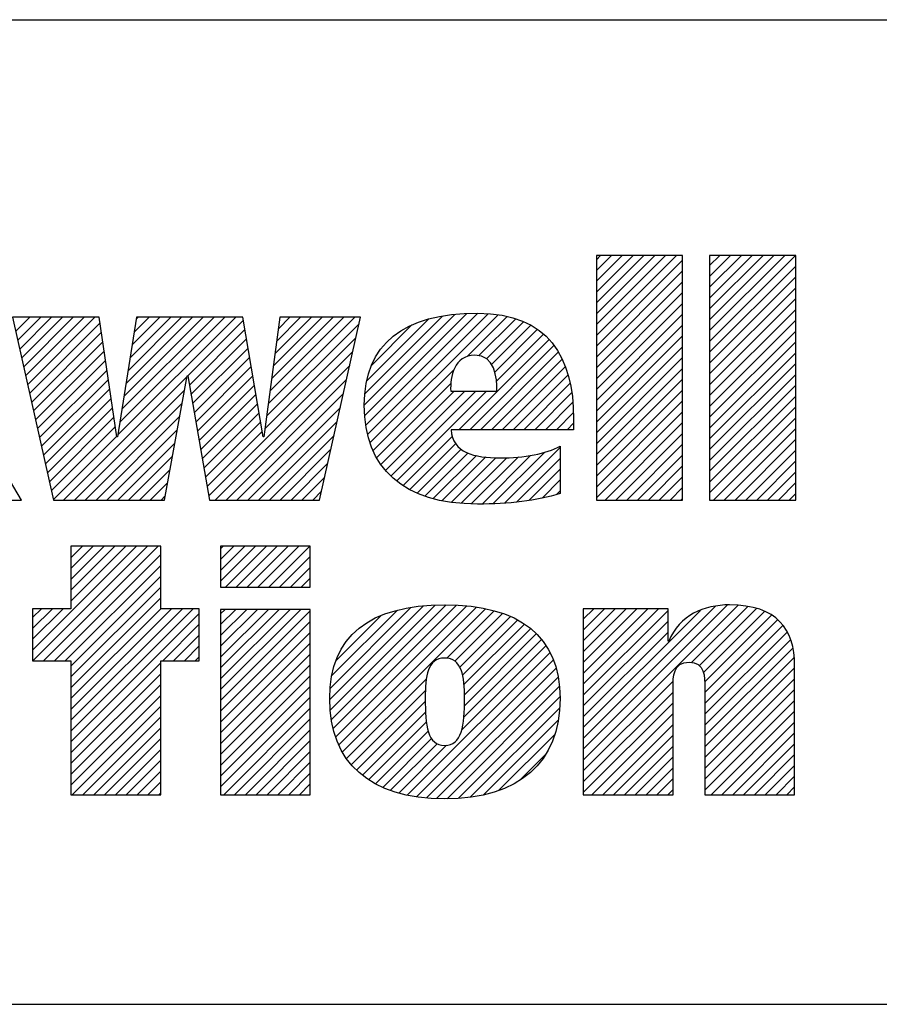
# Model space of a CAD drawing. Units: inches. Extents: x 0 to 34, y -25 to 22.
# Drawn here: x 28.5 to 29.3, y -23.6 to -22.7 of the extents above; entities that cross this region are included whole.
import ezdxf

# ---------------------------------------------------------------- set-up
doc = ezdxf.new("R2010")
doc.units = ezdxf.units.IN
doc.header["$LTSCALE"] = 1.87
doc.header["$MEASUREMENT"] = 0
doc.layers.get('0').update_dxf_attribs({"linetype": 'CONTINUOUS'})
doc.styles.get("Standard").update_dxf_attribs({"font": 'txt', "width": 0.8})

# ---------------------------------------------------------------- blocks, each defined once
blk = doc.blocks.new('RA_LOGO_BL0', base_point=(28.14193, 1.84513))
at = {"color": 2, "linetype": 'Continuous'}
for p, q in [((29.01975, 2.02144), (29.09326, 2.09495)), ((29.01975, 2.03141), (29.0833, 2.09495)), ((29.01975, 2.04137), (29.07333, 2.09495)), ((29.01975, 2.05133), (29.06337, 2.09495)), ((29.01975, 2.06129), (29.05341, 2.09495)), ((29.01975, 2.07126), (29.04345, 2.09495)), ((29.01975, 2.08122), (29.03348, 2.09495)), ((29.01975, 2.09118), (29.02352, 2.09495)), ((29.12388, 2.01599), (29.20284, 2.09495)), ((29.12388, 2.02595), (29.19288, 2.09495)), ((29.12388, 2.03591), (29.18292, 2.09495)), ((29.12388, 2.04587), (29.17296, 2.09495)), ((29.12388, 2.05584), (29.16299, 2.09495)), ((29.12388, 2.0658), (29.15303, 2.09495)), ((29.12388, 2.07576), (29.14307, 2.09495)), ((29.12388, 2.08572), (29.13311, 2.09495)), ((29.01975, 2.01148), (29.09899, 2.09073)), ((29.12388, 2.00602), (29.20312, 2.08527)), ((29.01975, 2.00152), (29.09899, 2.08076)), ((29.12388, 1.99606), (29.20312, 2.07531)), ((29.01975, 1.99156), (29.09899, 2.0708)), ((29.01975, 1.98159), (29.09899, 2.06084)), ((29.12388, 1.9861), (29.20312, 2.06535)), ((29.01975, 1.97163), (29.09899, 2.05088)), ((29.12388, 1.97614), (29.20312, 2.05538)), ((28.80615, 1.95728), (28.88958, 2.04071)), ((28.80675, 1.94791), (28.90045, 2.04161)), ((28.80685, 1.96794), (28.87811, 2.03921)), ((28.80762, 1.93883), (28.91071, 2.04192)), ((28.80932, 1.93057), (28.92011, 2.04135)), ((28.81154, 1.92282), (28.92927, 2.04055)), ((28.90077, 2.00208), (28.93758, 2.0389)), ((29.01975, 1.96167), (29.09899, 2.04092)), ((29.12388, 1.96618), (29.20312, 2.04542)), ((28.4856, 2.02526), (28.49857, 2.03823)), ((28.48743, 2.01712), (28.50853, 2.03823)), ((28.48925, 2.00898), (28.51849, 2.03823)), ((28.49107, 2.00085), (28.52846, 2.03823)), ((28.4929, 1.99271), (28.53842, 2.03823)), ((28.49472, 1.98457), (28.54838, 2.03823)), ((28.49654, 1.97643), (28.55834, 2.03823)), ((28.49837, 1.96829), (28.56315, 2.03308)), ((28.5795, 1.92988), (28.68785, 2.03823)), ((28.58137, 1.94171), (28.67789, 2.03823)), ((28.58324, 1.95354), (28.66793, 2.03823)), ((28.58511, 1.96538), (28.65797, 2.03823)), ((28.58699, 1.97721), (28.648, 2.03823)), ((28.58886, 1.98904), (28.63804, 2.03823)), ((28.59073, 2.00088), (28.62808, 2.03823)), ((28.5926, 2.01271), (28.61812, 2.03823)), ((28.59447, 2.02454), (28.60815, 2.03823)), ((28.59634, 2.03638), (28.59819, 2.03823)), ((28.64376, 1.98417), (28.6949, 2.03531)), ((28.71632, 1.94715), (28.80141, 2.03224)), ((28.71786, 1.95865), (28.79744, 2.03823)), ((28.7194, 1.97016), (28.78748, 2.03823)), ((28.72094, 1.98166), (28.77751, 2.03823)), ((28.72249, 1.99316), (28.76755, 2.03823)), ((28.72403, 2.00467), (28.75759, 2.03823)), ((28.72557, 2.01617), (28.74763, 2.03823)), ((28.72711, 2.02767), (28.73766, 2.03823)), ((28.80862, 1.97968), (28.86562, 2.03667)), ((28.81307, 1.99408), (28.85005, 2.03107)), ((28.91152, 2.00287), (28.94544, 2.0368)), ((28.91858, 1.99997), (28.95272, 2.03411)), ((28.92328, 1.99471), (28.95949, 2.03092)), ((29.01975, 1.95171), (29.09899, 2.03095)), ((29.12388, 1.95621), (29.20312, 2.03546)), ((28.50019, 1.96015), (28.56443, 2.02439)), ((28.64524, 1.97569), (28.69635, 2.0268)), ((28.92622, 1.98769), (28.96563, 2.0271)), ((28.92777, 1.97928), (28.97102, 2.02253)), ((29.01975, 1.94175), (29.09899, 2.02099)), ((29.12388, 1.94625), (29.20312, 2.0255)), ((28.50201, 1.95201), (28.56571, 2.01571)), ((28.64672, 1.96721), (28.69779, 2.01828)), ((28.71478, 1.93564), (28.79853, 2.0194)), ((28.8932, 1.93475), (28.97614, 2.01769)), ((28.90317, 1.93475), (28.9806, 2.01218)), ((29.12388, 1.93629), (29.20312, 2.01553)), ((28.50384, 1.94387), (28.56698, 2.00702)), ((28.64821, 1.95874), (28.69924, 2.00977)), ((28.66305, 1.87396), (28.79566, 2.00656)), ((28.91313, 1.93475), (28.98456, 2.00618)), ((29.01975, 1.93178), (29.09899, 2.01103)), ((29.12388, 1.92633), (29.20312, 2.00557)), ((28.50566, 1.93573), (28.56826, 1.99833)), ((28.64969, 1.95026), (28.70069, 2.00125)), ((28.66907, 1.87001), (28.79278, 1.99372)), ((28.92309, 1.93475), (28.98812, 1.99978)), ((29.01975, 1.92182), (29.09899, 2.00107)), ((29.12388, 1.91636), (29.20312, 1.99561)), ((28.50748, 1.92759), (28.56954, 1.98965)), ((28.65118, 1.94178), (28.70214, 1.99274)), ((28.65266, 1.9333), (28.70358, 1.98422)), ((28.81425, 1.91557), (28.8886, 1.98992)), ((28.93305, 1.93475), (28.99096, 1.99266)), ((28.94301, 1.93475), (28.99362, 1.98535)), ((29.01975, 1.91186), (29.09899, 1.9911)), ((29.12388, 1.9064), (29.20312, 1.98565)), ((28.5093, 1.91945), (28.57081, 1.98096)), ((28.5296, 1.87001), (28.64294, 1.98335)), ((28.65415, 1.92482), (28.70503, 1.97571)), ((28.67904, 1.87001), (28.7899, 1.98088)), ((28.81767, 1.90903), (28.88573, 1.97709)), ((28.95298, 1.93475), (28.99538, 1.97715)), ((29.01975, 1.9019), (29.09899, 1.98114)), ((29.12388, 1.89644), (29.20312, 1.97568)), ((28.51113, 1.91132), (28.57209, 1.97228)), ((28.53956, 1.87001), (28.64073, 1.97118)), ((28.65563, 1.91635), (28.70648, 1.96719)), ((28.689, 1.87001), (28.78702, 1.96804)), ((28.82133, 1.90273), (28.88882, 1.97021)), ((28.8257, 1.89713), (28.89878, 1.97021)), ((28.8306, 1.89207), (28.90874, 1.97021)), ((28.83604, 1.88754), (28.91871, 1.97021)), ((28.96294, 1.93475), (28.99704, 1.96885)), ((29.01975, 1.89193), (29.09899, 1.97118)), ((28.51295, 1.90318), (28.57336, 1.96359)), ((28.54953, 1.87001), (28.63851, 1.959)), ((28.65712, 1.90787), (28.70793, 1.95868)), ((28.9729, 1.93475), (28.99783, 1.95968)), ((29.01975, 1.88197), (29.09899, 1.96122)), ((29.12388, 1.88648), (29.20312, 1.96572)), ((28.51477, 1.89504), (28.57464, 1.9549)), ((28.6586, 1.89939), (28.70937, 1.95016)), ((28.69896, 1.87001), (28.78415, 1.9552)), ((28.98286, 1.93475), (28.99858, 1.95046)), ((29.01975, 1.87201), (29.09899, 1.95125)), ((29.12388, 1.87651), (29.20312, 1.95576)), ((28.5166, 1.8869), (28.57592, 1.94622)), ((28.55949, 1.87001), (28.6363, 1.94683)), ((28.66008, 1.89091), (28.71082, 1.94165)), ((28.70892, 1.87001), (28.78127, 1.94236)), ((28.99283, 1.93475), (28.99867, 1.94059)), ((29.02772, 1.87001), (29.09899, 1.94129)), ((29.12734, 1.87001), (29.20312, 1.9458)), ((28.51842, 1.87876), (28.57719, 1.93753)), ((28.56945, 1.87001), (28.63409, 1.93465)), ((28.66157, 1.88243), (28.71227, 1.93313)), ((29.03768, 1.87001), (29.09899, 1.93133)), ((29.1373, 1.87001), (29.20312, 1.93584)), ((28.52024, 1.87062), (28.57847, 1.92884)), ((28.57941, 1.87001), (28.63188, 1.92248)), ((28.71889, 1.87001), (28.77839, 1.92952)), ((28.84178, 1.88332), (28.88723, 1.92877)), ((28.84808, 1.87966), (28.89035, 1.92193)), ((29.04764, 1.87001), (29.09899, 1.92137)), ((29.14726, 1.87001), (29.20312, 1.92587)), ((28.72885, 1.87001), (28.77552, 1.91668)), ((28.85481, 1.87642), (28.89525, 1.91687)), ((28.86198, 1.87363), (28.90165, 1.91331)), ((28.9248, 1.86672), (28.97221, 1.91413)), ((28.9354, 1.86736), (28.98639, 1.91835)), ((29.15723, 1.87001), (29.20312, 1.91591)), ((28.58937, 1.87001), (28.62966, 1.9103)), ((28.73881, 1.87001), (28.77264, 1.90384)), ((28.86964, 1.87134), (28.90929, 1.91099)), ((28.8777, 1.86943), (28.91789, 1.90962)), ((28.88628, 1.86805), (28.92707, 1.90884)), ((28.89526, 1.86707), (28.93715, 1.90896)), ((28.9046, 1.86644), (28.94792, 1.90977)), ((28.91445, 1.86634), (28.95921, 1.9111)), ((28.94607, 1.86807), (28.98639, 1.90838)), ((29.0576, 1.87001), (29.09899, 1.91141)), ((29.16719, 1.87001), (29.20312, 1.90595)), ((28.59934, 1.87001), (28.62745, 1.89813)), ((28.95775, 1.86978), (28.98639, 1.89842)), ((29.06757, 1.87001), (29.09899, 1.90144)), ((29.17715, 1.87001), (29.20312, 1.89599)), ((28.6093, 1.87001), (28.62524, 1.88595)), ((28.74877, 1.87001), (28.76976, 1.891)), ((28.96969, 1.87176), (28.98639, 1.88846)), ((29.07753, 1.87001), (29.09899, 1.89148)), ((29.18711, 1.87001), (29.20312, 1.88602)), ((28.75873, 1.87001), (28.76688, 1.87816)), ((28.98299, 1.8751), (28.98639, 1.8785)), ((29.08749, 1.87001), (29.09899, 1.88152)), ((29.19708, 1.87001), (29.20312, 1.87606)), ((28.48975, 1.87001), (28.49046, 1.87073)), ((28.61926, 1.87001), (28.62302, 1.87378)), ((29.09745, 1.87001), (29.09899, 1.87156)), ((28.50108, 1.73191), (28.59673, 1.82756)), ((28.50117, 1.72204), (28.60669, 1.82756)), ((28.51114, 1.72204), (28.61666, 1.82756)), ((28.61886, 1.82756), (28.53622, 1.82756)), ((28.53622, 1.82756), (28.53622, 1.77003)), ((28.53622, 1.77701), (28.58677, 1.82756)), ((28.53622, 1.78697), (28.57681, 1.82756)), ((28.53622, 1.79693), (28.56685, 1.82756)), ((28.53622, 1.8069), (28.55688, 1.82756)), ((28.53622, 1.81686), (28.54692, 1.82756)), ((28.53622, 1.82682), (28.53696, 1.82756)), ((28.61886, 1.77003), (28.61886, 1.82756)), ((28.674, 1.79524), (28.70624, 1.82748)), ((28.674, 1.80521), (28.69627, 1.82748)), ((28.674, 1.81517), (28.68631, 1.82748)), ((28.674, 1.82513), (28.67635, 1.82748)), ((28.67844, 1.78972), (28.7162, 1.82748)), ((28.6884, 1.78972), (28.72616, 1.82748)), ((28.69836, 1.78972), (28.73612, 1.82748)), ((28.70832, 1.78972), (28.74609, 1.82748)), ((28.71829, 1.78972), (28.75605, 1.82748)), ((28.5211, 1.72204), (28.61886, 1.8198)), ((28.72825, 1.78972), (28.75651, 1.81798)), ((28.53106, 1.72204), (28.61886, 1.80984)), ((28.73821, 1.78972), (28.75651, 1.80802)), ((28.53622, 1.71724), (28.61886, 1.79988)), ((28.74817, 1.78972), (28.75651, 1.79806)), ((28.53622, 1.70727), (28.61886, 1.78992)), ((28.53622, 1.69731), (28.61886, 1.77995)), ((28.53622, 1.77003), (28.50108, 1.77003)), ((28.50108, 1.77003), (28.50108, 1.72204)), ((28.50108, 1.74187), (28.52924, 1.77003)), ((28.50108, 1.75183), (28.51927, 1.77003)), ((28.50108, 1.76179), (28.50931, 1.77003)), ((28.53622, 1.65746), (28.64878, 1.77003)), ((28.53622, 1.66742), (28.63882, 1.77003)), ((28.53622, 1.67739), (28.62886, 1.77003)), ((28.53622, 1.68735), (28.6189, 1.77003)), ((28.65439, 1.77003), (28.61886, 1.77003)), ((28.65439, 1.72204), (28.65439, 1.77003)), ((28.674, 1.69562), (28.74781, 1.76943)), ((28.674, 1.70558), (28.73785, 1.76943)), ((28.674, 1.71554), (28.72788, 1.76943)), ((28.674, 1.72551), (28.71792, 1.76943)), ((28.674, 1.73547), (28.70796, 1.76943)), ((28.674, 1.74543), (28.698, 1.76943)), ((28.674, 1.75539), (28.68804, 1.76943)), ((28.674, 1.76536), (28.67807, 1.76943)), ((28.674, 1.68566), (28.75651, 1.76817)), ((28.77441, 1.68644), (28.86047, 1.7725)), ((28.77497, 1.69697), (28.84913, 1.77113)), ((28.77501, 1.67708), (28.87122, 1.7733)), ((28.77597, 1.66808), (28.88148, 1.77359)), ((28.77645, 1.70841), (28.83683, 1.76878)), ((28.77769, 1.65984), (28.891, 1.77315)), ((28.77995, 1.65213), (28.90027, 1.77246)), ((28.78269, 1.64491), (28.90925, 1.77147)), ((28.78612, 1.63838), (28.91761, 1.76987)), ((28.8821, 1.7244), (28.92578, 1.76808)), ((29.00765, 1.64074), (29.14038, 1.77347)), ((29.00765, 1.63077), (29.14984, 1.77297)), ((29.00765, 1.6507), (29.12914, 1.7722)), ((29.00765, 1.70051), (29.07695, 1.76982)), ((29.00765, 1.71047), (29.06699, 1.76982)), ((29.00765, 1.72043), (29.05703, 1.76982)), ((29.00765, 1.7304), (29.04707, 1.76982)), ((29.00765, 1.74036), (29.0371, 1.76982)), ((29.00765, 1.75032), (29.02714, 1.76982)), ((29.00765, 1.76028), (29.01718, 1.76982)), ((29.00765, 1.69055), (29.08558, 1.76848)), ((29.00765, 1.66066), (29.11532, 1.76834)), ((29.10723, 1.72039), (29.15901, 1.77217)), ((29.11426, 1.71747), (29.1669, 1.7701)), ((29.11814, 1.71138), (29.17424, 1.76748)), ((28.53622, 1.6475), (28.65439, 1.76567)), ((28.674, 1.6757), (28.75651, 1.75821)), ((28.78029, 1.72221), (28.82205, 1.76397)), ((28.88945, 1.72179), (28.93325, 1.76559)), ((28.89399, 1.71636), (28.94053, 1.7629)), ((28.89655, 1.70896), (28.94712, 1.75953)), ((29.00765, 1.68059), (29.08558, 1.75852)), ((29.11941, 1.70268), (29.18082, 1.7641)), ((29.11949, 1.69281), (29.18631, 1.75963)), ((28.62072, 1.72204), (28.65439, 1.75571)), ((28.89785, 1.7003), (28.95342, 1.75587)), ((28.8983, 1.69079), (28.95912, 1.75161)), ((29.11949, 1.68285), (29.19119, 1.75454)), ((28.63068, 1.72204), (28.65439, 1.74575)), ((28.674, 1.66573), (28.75651, 1.74825)), ((28.89769, 1.67025), (28.96917, 1.74173)), ((28.89823, 1.68076), (28.96437, 1.7469)), ((29.00765, 1.67062), (29.08558, 1.74856)), ((29.11949, 1.67288), (29.19519, 1.74858)), ((29.11949, 1.66292), (29.19809, 1.74152)), ((28.64065, 1.72204), (28.65439, 1.73579)), ((28.674, 1.65577), (28.75651, 1.73828)), ((28.89568, 1.65828), (28.97328, 1.73588)), ((29.11949, 1.65296), (29.20031, 1.73377)), ((28.50108, 1.72204), (28.53622, 1.72204)), ((28.53622, 1.72204), (28.53622, 1.5989)), ((28.61886, 1.5989), (28.61886, 1.72204)), ((28.61886, 1.72204), (28.65439, 1.72204)), ((28.65061, 1.72204), (28.65439, 1.72582)), ((28.674, 1.64581), (28.75651, 1.72832)), ((28.84596, 1.5986), (28.97713, 1.72977)), ((28.85432, 1.59699), (28.98, 1.72268)), ((29.11949, 1.643), (29.20159, 1.72509)), ((28.53622, 1.63754), (28.61886, 1.72018)), ((28.674, 1.63585), (28.75651, 1.71836)), ((28.86339, 1.59611), (28.98258, 1.71529)), ((29.11949, 1.63303), (29.20201, 1.71555)), ((28.53622, 1.62757), (28.61886, 1.71022)), ((28.674, 1.62588), (28.75651, 1.7084)), ((28.78982, 1.63211), (28.86332, 1.70562)), ((28.87254, 1.59529), (28.98437, 1.70712)), ((29.00765, 1.62081), (29.09027, 1.70343)), ((29.11949, 1.62307), (29.20201, 1.70559)), ((28.53622, 1.61761), (28.61886, 1.70026)), ((28.674, 1.61592), (28.75651, 1.69844)), ((28.79414, 1.62647), (28.86238, 1.69472)), ((28.88239, 1.59518), (28.9855, 1.69829)), ((29.11949, 1.61311), (29.20201, 1.69562)), ((28.53622, 1.60765), (28.61886, 1.69029)), ((28.674, 1.60596), (28.75651, 1.68847)), ((28.8929, 1.59572), (28.98613, 1.68895)), ((29.00765, 1.61085), (29.09016, 1.69336)), ((29.11949, 1.60315), (29.20201, 1.68566)), ((28.53743, 1.5989), (28.61886, 1.68033)), ((28.6769, 1.5989), (28.75651, 1.67851)), ((28.799, 1.62138), (28.86227, 1.68464)), ((28.90395, 1.59681), (28.98564, 1.67851)), ((29.00765, 1.60089), (29.09016, 1.6834)), ((28.54739, 1.5989), (28.61886, 1.67037)), ((28.68687, 1.5989), (28.75651, 1.66855)), ((28.80449, 1.6169), (28.86254, 1.67495)), ((28.91614, 1.59904), (28.98441, 1.66731)), ((29.01562, 1.5989), (29.09016, 1.67344)), ((29.12521, 1.5989), (29.20201, 1.6757)), ((28.55736, 1.5989), (28.61886, 1.66041)), ((28.69683, 1.5989), (28.75651, 1.65859)), ((28.81014, 1.61259), (28.86332, 1.66577)), ((29.02559, 1.5989), (29.09016, 1.66348)), ((29.13517, 1.5989), (29.20201, 1.66574)), ((28.56732, 1.5989), (28.61886, 1.65044)), ((28.8165, 1.60899), (28.86496, 1.65745)), ((28.8231, 1.60562), (28.86802, 1.65054)), ((28.93003, 1.60297), (28.98137, 1.65431)), ((29.03555, 1.5989), (29.09016, 1.65351)), ((29.14513, 1.5989), (29.20201, 1.65577)), ((28.57728, 1.5989), (28.61886, 1.64048)), ((28.70679, 1.5989), (28.75651, 1.64862)), ((28.83033, 1.60289), (28.87317, 1.64573)), ((28.83783, 1.60043), (28.88171, 1.64431)), ((29.04551, 1.5989), (29.09016, 1.64355)), ((29.1551, 1.5989), (29.20201, 1.64581)), ((28.71675, 1.5989), (28.75651, 1.63866)), ((28.94903, 1.61201), (28.97266, 1.63564)), ((29.05547, 1.5989), (29.09016, 1.63359)), ((29.16506, 1.5989), (29.20201, 1.63585)), ((28.58724, 1.5989), (28.61886, 1.63052)), ((28.72672, 1.5989), (28.75651, 1.6287)), ((29.06543, 1.5989), (29.09016, 1.62363)), ((29.17502, 1.5989), (29.20201, 1.62589)), ((28.59721, 1.5989), (28.61886, 1.62056)), ((28.73668, 1.5989), (28.75651, 1.61874)), ((29.0754, 1.5989), (29.09016, 1.61366)), ((29.18498, 1.5989), (29.20201, 1.61593)), ((28.60717, 1.5989), (28.61886, 1.61059)), ((28.74664, 1.5989), (28.75651, 1.60877)), ((29.08536, 1.5989), (29.09016, 1.6037)), ((29.19495, 1.5989), (29.20201, 1.60596)), ((28.53622, 1.5989), (28.61886, 1.5989)), ((28.61713, 1.5989), (28.61886, 1.60063))]:
    blk.add_line(p, q, dxfattribs=at)
for points, knots in [([(28.35288, 1.96402), (28.35288, 1.96402), (28.35352, 1.96402), (28.35352, 1.96402), (28.35352, 1.96402), (28.39339, 2.03823), (28.39339, 2.03823), (28.39339, 2.03823), (28.48205, 2.03823), (28.48205, 2.03823), (28.48205, 2.03823), (28.43516, 1.96402), (28.43516, 1.96402), (28.43516, 1.96402), (28.49089, 1.87001), (28.49089, 1.87001), (28.49089, 1.87001), (28.39934, 1.87001), (28.39934, 1.87001), (28.39934, 1.87001), (28.35352, 1.96402), (28.35352, 1.96402), (28.35352, 1.96402), (28.35288, 1.96402), (28.35288, 1.96402), (28.35288, 1.96402), (28.35288, 1.87001), (28.35288, 1.87001), (28.35288, 1.87001), (28.27166, 1.87001), (28.27166, 1.87001), (28.27166, 1.87001), (28.27166, 2.09495), (28.27166, 2.09495), (28.27166, 2.09495), (28.35288, 2.09495), (28.35288, 2.09495), (28.35288, 2.09495), (28.35288, 1.96402), (28.35288, 1.96402)], [0, 0, 0, 0, 1, 1, 1, 2, 2, 2, 3, 3, 3, 4, 4, 4, 5, 5, 5, 6, 6, 6, 7, 7, 7, 8, 8, 8, 9, 9, 9, 10, 10, 10, 11, 11, 11, 12, 12, 12, 13, 13, 13, 13]), ([(29.09899, 2.09495), (29.09899, 2.09495), (29.09899, 1.87001), (29.09899, 1.87001), (29.09899, 1.87001), (29.01975, 1.87001), (29.01975, 1.87001), (29.01975, 1.87001), (29.01975, 2.09495), (29.01975, 2.09495), (29.01975, 2.09495), (29.09899, 2.09495), (29.09899, 2.09495)], [0, 0, 0, 0, 1, 1, 1, 2, 2, 2, 3, 3, 3, 4, 4, 4, 4]), ([(29.20312, 2.09495), (29.20312, 2.09495), (29.20312, 1.87001), (29.20312, 1.87001), (29.20312, 1.87001), (29.12388, 1.87001), (29.12388, 1.87001), (29.12388, 1.87001), (29.12388, 2.09495), (29.12388, 2.09495), (29.12388, 2.09495), (29.20312, 2.09495), (29.20312, 2.09495)], [0, 0, 0, 0, 1, 1, 1, 2, 2, 2, 3, 3, 3, 4, 4, 4, 4]), ([(28.99867, 1.93475), (28.99867, 1.93475), (28.99867, 1.94475), (28.99867, 1.94475), (28.99867, 2.00129), (28.97574, 2.04193), (28.91039, 2.04193), (28.84225, 2.04193), (28.80615, 2.01352), (28.80615, 1.95732), (28.80615, 1.89912), (28.84225, 1.86629), (28.91039, 1.86629), (28.9389, 1.86629), (28.96474, 1.86921), (28.98639, 1.87595), (28.98639, 1.87595), (28.98639, 1.91949), (28.98639, 1.91949), (28.97348, 1.91266), (28.95345, 1.90878), (28.93115, 1.90878), (28.90714, 1.90878), (28.88735, 1.91363), (28.88606, 1.93475), (28.88606, 1.93475), (28.99867, 1.93475), (28.99867, 1.93475)], [0, 0, 0, 0, 1, 1, 1, 2, 2, 2, 3, 3, 3, 4, 4, 4, 5, 5, 5, 6, 6, 6, 7, 7, 7, 8, 8, 8, 9, 9, 9, 9]), ([(28.57858, 1.92811), (28.57858, 1.92811), (28.57922, 1.92811), (28.57922, 1.92811), (28.57922, 1.92811), (28.59663, 2.03823), (28.59663, 2.03823), (28.59663, 2.03823), (28.6944, 2.03823), (28.6944, 2.03823), (28.6944, 2.03823), (28.71312, 1.92811), (28.71312, 1.92811), (28.71312, 1.92811), (28.71377, 1.92811), (28.71377, 1.92811), (28.71377, 1.92811), (28.72852, 2.03823), (28.72852, 2.03823), (28.72852, 2.03823), (28.80275, 2.03823), (28.80275, 2.03823), (28.80275, 2.03823), (28.76506, 1.87001), (28.76506, 1.87001), (28.76506, 1.87001), (28.66374, 1.87001), (28.66374, 1.87001), (28.66374, 1.87001), (28.64375, 1.98422), (28.64375, 1.98422), (28.64375, 1.98422), (28.6431, 1.98422), (28.6431, 1.98422), (28.6431, 1.98422), (28.62234, 1.87001), (28.62234, 1.87001), (28.62234, 1.87001), (28.52038, 1.87001), (28.52038, 1.87001), (28.52038, 1.87001), (28.4827, 2.03823), (28.4827, 2.03823), (28.4827, 2.03823), (28.5624, 2.03823), (28.5624, 2.03823), (28.5624, 2.03823), (28.57858, 1.92811), (28.57858, 1.92811)], [0, 0, 0, 0, 1, 1, 1, 2, 2, 2, 3, 3, 3, 4, 4, 4, 5, 5, 5, 6, 6, 6, 7, 7, 7, 8, 8, 8, 9, 9, 9, 10, 10, 10, 11, 11, 11, 12, 12, 12, 13, 13, 13, 14, 14, 14, 15, 15, 15, 16, 16, 16, 16]), ([(28.88574, 1.97021), (28.88477, 1.98335), (28.88899, 2.0032), (28.90779, 2.0032), (28.9263, 2.0032), (28.92824, 1.98301), (28.92824, 1.97021), (28.92824, 1.97021), (28.88574, 1.97021), (28.88574, 1.97021)], [0, 0, 0, 0, 1, 1, 1, 2, 2, 2, 3, 3, 3, 3]), ([(28.75651, 1.78972), (28.75651, 1.78972), (28.674, 1.78972), (28.674, 1.78972), (28.674, 1.78972), (28.674, 1.82748), (28.674, 1.82748), (28.674, 1.82748), (28.75651, 1.82748), (28.75651, 1.82748), (28.75651, 1.82748), (28.75651, 1.78972), (28.75651, 1.78972)], [0, 0, 0, 0, 1, 1, 1, 2, 2, 2, 3, 3, 3, 4, 4, 4, 4]), ([(28.674, 1.76943), (28.674, 1.76943), (28.75651, 1.76943), (28.75651, 1.76943), (28.75651, 1.76943), (28.75651, 1.5989), (28.75651, 1.5989), (28.75651, 1.5989), (28.674, 1.5989), (28.674, 1.5989), (28.674, 1.5989), (28.674, 1.76943), (28.674, 1.76943)], [0, 0, 0, 0, 1, 1, 1, 2, 2, 2, 3, 3, 3, 4, 4, 4, 4]), ([(28.77434, 1.68748), (28.77434, 1.62846), (28.81107, 1.59513), (28.88012, 1.59513), (28.94884, 1.59513), (28.98623, 1.62846), (28.98623, 1.68748), (28.98623, 1.74484), (28.94884, 1.7736), (28.88012, 1.7736), (28.81107, 1.7736), (28.77434, 1.74484), (28.77434, 1.68748)], [0, 0, 0, 0, 1, 1, 1, 2, 2, 2, 3, 3, 3, 4, 4, 4, 4]), ([(29.00765, 1.76982), (29.00765, 1.76982), (29.08558, 1.76982), (29.08558, 1.76982), (29.08558, 1.76982), (29.08558, 1.74008), (29.08558, 1.74008), (29.08558, 1.74008), (29.08625, 1.74008), (29.08625, 1.74008), (29.0961, 1.76401), (29.11883, 1.77351), (29.14208, 1.77355), (29.18597, 1.77355), (29.20201, 1.7506), (29.20201, 1.71785), (29.20201, 1.71785), (29.20201, 1.5989), (29.20201, 1.5989), (29.20201, 1.5989), (29.11949, 1.5989), (29.11949, 1.5989), (29.11949, 1.5989), (29.11949, 1.69748), (29.11949, 1.69748), (29.11949, 1.70733), (29.11949, 1.72081), (29.10498, 1.72081), (29.09016, 1.72081), (29.09016, 1.70733), (29.09016, 1.69748), (29.09016, 1.69748), (29.09016, 1.5989), (29.09016, 1.5989), (29.09016, 1.5989), (29.00765, 1.5989), (29.00765, 1.5989), (29.00765, 1.5989), (29.00765, 1.76982), (29.00765, 1.76982)], [0, 0, 0, 0, 1, 1, 1, 2, 2, 2, 3, 3, 3, 4, 4, 4, 5, 5, 5, 6, 6, 6, 7, 7, 7, 8, 8, 8, 9, 9, 9, 10, 10, 10, 11, 11, 11, 12, 12, 12, 13, 13, 13, 13]), ([(28.86223, 1.68748), (28.86223, 1.70784), (28.86419, 1.72458), (28.88012, 1.72458), (28.89606, 1.72458), (28.89834, 1.70784), (28.89834, 1.68748), (28.89834, 1.66255), (28.89606, 1.64415), (28.88012, 1.64415), (28.86419, 1.64415), (28.86223, 1.66255), (28.86223, 1.68748)], [0, 0, 0, 0, 1, 1, 1, 2, 2, 2, 3, 3, 3, 4, 4, 4, 4])]:
    blk.add_open_spline(points, degree=3, knots=knots, dxfattribs=at)
blk = doc.blocks.new('*T34')
at = {"color": 0, "linetype": 'ByBlock', "lineweight": -2}
for p, q in [((0, 1.812), (7.68, 1.812)), ((0, 0), (0, 1.812)), ((4.608, 0), (4.608, 1.812)), ((7.68, 0), (7.68, 1.812)), ((0, 0.906), (7.68, 0.906)), ((4.608, 0.6795), (7.68, 0.6795)), ((4.992, 0), (4.992, 0.6795)), ((7.296, 0), (7.296, 0.6795)), ((0, 0.2265), (4.608, 0.2265)), ((2.304, 0), (2.304, 0.2265)), ((0, 0), (7.68, 0))]:
    blk.add_line(p, q, dxfattribs=at)
at = {"color": 0, "linetype": 'Continuous'}
for s, insert, char_height, width, attachment_point in [(' \\PCONFIDENTIAL AND PROPRIETARY INFORMATION.\\PTHIS DOCUMENT CONTAINS CONFIDENTIAL AND PROPRIETARY \\PINFORMATION OF ROCKWELL AUTOMATION, INC. AND MAY \\PNOT BE USED, COPIED OR DISCLOSED TO OTHERS, EXCEPT \\PWITH THE AUTHORIZED WRITTEN PERMISSION OF ROCKWELL \\PAUTOMATION, INC.', (6.144, 1.812), 0.075, 2.952, 2), ('Sheet 2 Of 2', (6.144, 0.79275), 0.12, 2.952, 5), (' \\P{\\W1.0;10000888656}', (6.144, 0.6795), 0.15, 2.184, 2), ('BP INSULATION ASSEMBLED TO 140G-I-3P CB', (2.304, 0.56625), 0.15, 4.488, 5), ('Size\\P \\P \\P\\H0.15;D', (4.8, 0.33975), 0.065, 0.264, 5), ('Ver\\P\\H0.12;{\\W0.8; }\\P\\H0.15;00', (7.488, 0.33975), 0.065, 0.264, 5), ('Date: 11-18-13', (2.364, 0.11325), 0.12, 2.184, 4)]:
    blk.add_mtext(s, dxfattribs=dict(at, insert=insert, char_height=char_height, width=width, attachment_point=attachment_point))

msp = doc.modelspace()

# ---------------------------------------------------------------- block references
msp.add_blockref('*T34', (25.82, -24.5))
at = {"color": 2, "linetype": 'Continuous'}
msp.add_blockref('RA_LOGO_BL0', (28.14193, -23.15487), dxfattribs=at)

doc.saveas('drawing.dxf')
